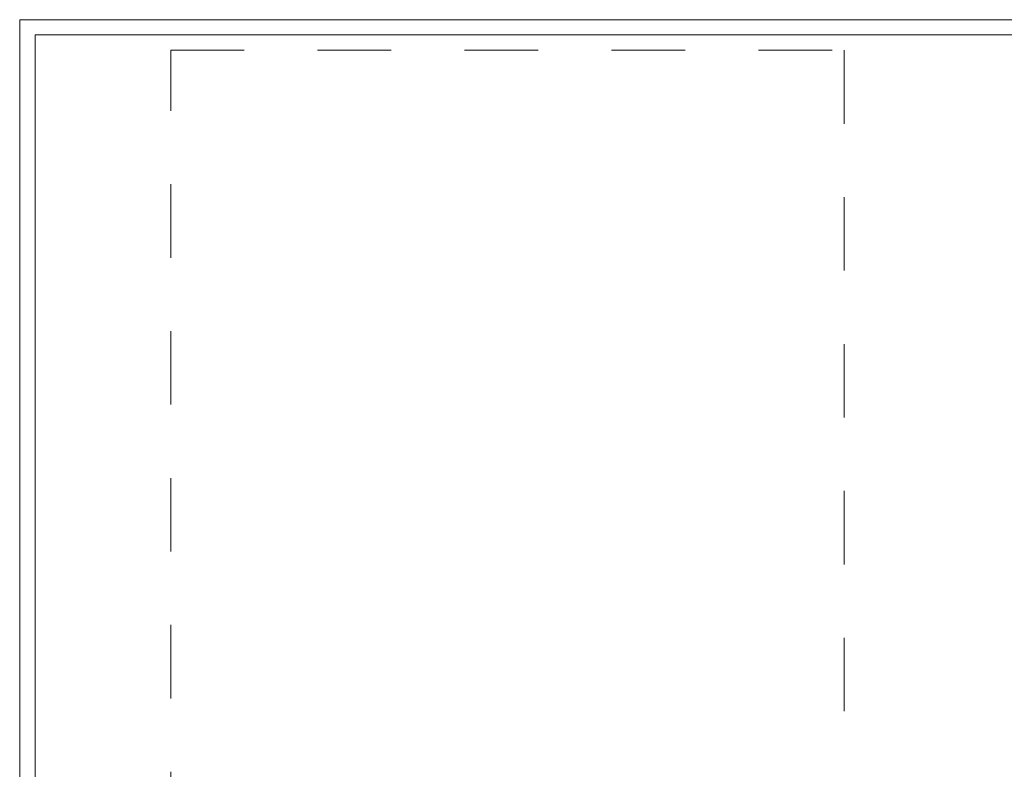
# Model space of a CAD drawing. Units: millimetres. Extents: x -4500 to 16500, y -19078 to 10622.
# Drawn here: x 450 to 3666, y 873 to 3322 of the extents above; entities that cross this region are included whole.
import ezdxf

# ---------------------------------------------------------------- set-up
doc = ezdxf.new("R2010")
doc.units = ezdxf.units.MM
doc.header["$MEASUREMENT"] = 0
doc.linetypes.add('Przerywana', pattern=[480, 240, -240])
doc.linetypes.add('Wipeout_Contour', pattern=[1000, 0, -1000])
doc.layers.add('InterSystem-safety area', color=7, linetype='Continuous')
doc.layers.add('X-Nawierzchnie', color=7, linetype='Continuous')

# ---------------------------------------------------------------- blocks, each defined once
blk = doc.blocks.new('Ściana_3', base_point=(11500, 3272.3))
at = {"color": 254, "linetype": 'Wipeout_Contour', "lineweight": 0, "ltscale": 30637.128348}
blk.add_wipeout([(11550, 3322.3), (450, 3322.3), (500, 3272.3), (11500, 3272.3)], dxfattribs=at).dxf.layer = 'X-Nawierzchnie'
at = {"layer": 'X-Nawierzchnie', "color": 1, "linetype": 'Continuous', "lineweight": 18, "flags": 128}
for points in [[(11550, 3322.3), (450, 3322.3)], [(500, 3272.3), (11500, 3272.3)]]:
    blk.add_lwpolyline(points, dxfattribs=at)
blk = doc.blocks.new('Ściana_4', base_point=(500, 3272.3))
at = {"color": 254, "linetype": 'Wipeout_Contour', "lineweight": 0, "ltscale": 30187.664128}
blk.add_wipeout([(450, 3322.3), (450, -11777.7), (500, -11727.7), (500, 3272.3)], dxfattribs=at).dxf.layer = 'X-Nawierzchnie'
at = {"layer": 'X-Nawierzchnie', "color": 1, "linetype": 'Continuous', "lineweight": 18, "flags": 128}
for points in [[(450, 3322.3), (450, -11777.7)], [(500, -11727.7), (500, 3272.3)]]:
    blk.add_lwpolyline(points, dxfattribs=at)

msp = doc.modelspace()

# ---------------------------------------------------------------- wipeouts: each hides what was drawn before it
at = {"color": 254, "linetype": 'Wipeout_Contour', "lineweight": 0, "ltscale": 43430.399308}
msp.add_wipeout([(11500, -11727.7), (500, -11727.7), (500, 3272.3), (11500, 3272.3)], dxfattribs=at).dxf.layer = 'X-Nawierzchnie'

# ---------------------------------------------------------------- next in the draw order: linework, layer by layer
at = {"layer": 'InterSystem-safety area', "color": 7, "linetype": 'Przerywana', "lineweight": 13}
for p, q in [((943.2, 144.3), (943.2, 3222.3)), ((943.2, 3222.3), (3143.2, 3222.3)), ((3143.2, 3222.3), (3143.2, 144.3))]:
    msp.add_line(p, q, dxfattribs=at)
at = {"layer": 'X-Nawierzchnie', "color": 1, "linetype": 'Continuous', "lineweight": 18, "flags": 128}
msp.add_lwpolyline([(11500, -11727.7), (500, -11727.7), (500, 3272.3), (11500, 3272.3)], close=True, dxfattribs=at)

# ---------------------------------------------------------------- next in the draw order: block references
at = {"layer": 'X-Nawierzchnie', "color": 70, "lineweight": 50}
msp.add_blockref('Ściana_3', (11500, 3272.3), dxfattribs=at)

# ---------------------------------------------------------------- next in the draw order: block references
msp.add_blockref('Ściana_4', (500, 3272.3), dxfattribs=at)

doc.saveas('drawing.dxf')
